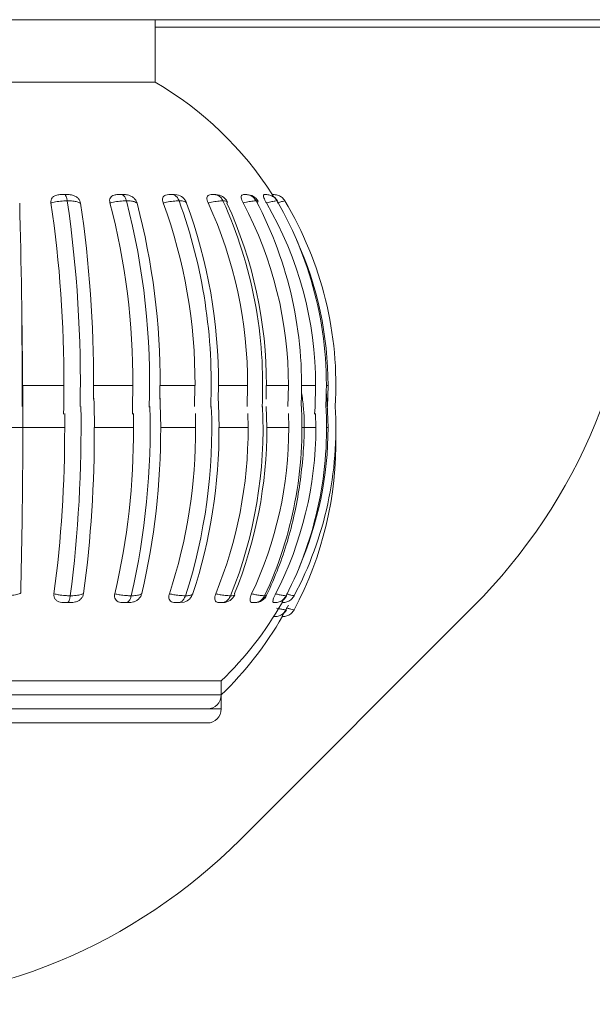
# Model space of a CAD drawing. Units: millimetres. Extents: x 267 to 882, y -220 to 595.
# Drawn here: x 781 to 781, y 516 to 518 of the extents above; entities that cross this region are included whole.
import ezdxf

# ---------------------------------------------------------------- set-up
doc = ezdxf.new("R2010")
doc.units = ezdxf.units.MM

msp = doc.modelspace()

# ---------------------------------------------------------------- linework, layer by layer
at = {"color": 7, "linetype": 'Continuous', "lineweight": 15}
for p, q in [((771.2614, 517.5001), (786.1414, 517.5001)), ((780.8144, 517.4114), (780.8144, 517.5001)), ((780.8144, 517.4114), (780.8144, 517.5001)), ((780.8144, 517.4897), (781.5014, 517.4897)), ((780.3084, 517.4114), (780.6509, 517.4114)), ((780.6509, 517.4114), (780.8144, 517.4114)), ((780.8417, 517.2514), (780.8453, 517.2509)), ((780.9721, 517.2514), (780.9696, 517.2514)), ((780.973, 517.2514), (780.973, 517.2514)), ((780.9883, 517.2423), (780.9878, 517.2426)), ((780.625, 516.9801), (780.625, 516.9501)), ((780.625, 516.9801), (780.6846, 516.9801)), ((780.7267, 516.9801), (780.7266, 516.9607)), ((780.7267, 516.9801), (780.7826, 516.9801)), ((780.8212, 516.9801), (780.821, 516.9607)), ((780.8212, 516.9801), (780.871, 516.9801)), ((780.871, 516.9801), (780.8705, 516.9501)), ((780.9044, 516.9801), (780.9041, 516.9607)), ((780.9044, 516.9801), (780.9459, 516.9801)), ((780.9459, 516.9801), (780.9452, 516.9501)), ((780.9725, 516.9801), (780.9722, 516.9607)), ((780.9725, 516.9801), (781.004, 516.9801)), ((781.004, 516.9801), (781.0032, 516.9501)), ((781.0227, 516.9801), (781.0427, 516.9801)), ((781.0604, 516.9801), (781.0595, 516.9501)), ((780.9725, 516.9501), (780.9732, 516.9201)), ((780.6856, 516.9402), (780.6857, 516.9201)), ((780.7835, 516.9402), (780.7836, 516.9201)), ((780.8717, 516.9402), (780.8719, 516.9201)), ((780.9463, 516.9402), (780.9466, 516.9201)), ((781.0041, 516.9402), (781.0045, 516.9201)), ((781.0426, 516.9402), (781.043, 516.9201)), ((780.5216, 516.9201), (780.6857, 516.9201)), ((780.7278, 516.9201), (780.7836, 516.9201)), ((780.8222, 516.9201), (780.8719, 516.9201)), ((780.9052, 516.9201), (780.9466, 516.9201)), ((780.9732, 516.9201), (781.0045, 516.9201)), ((781.0231, 516.9201), (781.043, 516.9201)), ((780.6858, 516.6714), (780.6932, 516.6714)), ((780.8441, 516.6714), (780.8499, 516.6714)), ((780.8453, 516.6714), (780.8464, 516.6714)), ((780.8557, 516.6721), (780.8499, 516.6714)), ((780.9063, 516.6714), (780.9109, 516.6714)), ((780.9066, 516.6714), (780.9063, 516.6714)), ((780.9075, 516.6714), (780.9085, 516.6714)), ((780.9127, 516.6717), (780.9109, 516.6714)), ((780.9535, 516.6714), (780.9567, 516.6714)), ((780.9835, 516.6714), (780.9852, 516.6714)), ((780.9855, 516.6714), (780.9855, 516.6714)), ((780.9951, 516.6714), (780.9952, 516.6714)), ((780.9357, 516.3344), (781.2671, 516.6658)), ((781.0005, 516.6609), (781.0039, 516.6677)), ((780.9833, 516.6514), (780.985, 516.6514)), ((780.9853, 516.6514), (780.9853, 516.6514)), ((780.995, 516.6514), (780.9952, 516.6514)), ((780.9084, 516.5601), (780.2149, 516.5601)), ((780.9084, 516.5401), (780.9084, 516.5601)), ((780.9084, 516.5201), (780.9084, 516.5401)), ((780.8509, 516.5201), (780.2344, 516.5201)), ((780.8884, 516.5201), (780.8509, 516.5201)), ((780.8884, 516.5001), (780.2344, 516.5001))]:
    msp.add_line(p, q, dxfattribs=at)
at = {"color": 8, "linetype": 'Continuous', "lineweight": 15}
for p, q in [((780.9882, 517.2419), (780.9885, 517.2421)), ((781.0579, 516.9801), (781.0604, 516.9801)), ((781.0582, 516.9201), (781.0604, 516.9201)), ((780.2144, 516.5401), (780.8686, 516.5401)), ((780.8686, 516.5401), (780.9084, 516.5401)), ((780.8884, 516.5201), (780.9084, 516.5201))]:
    msp.add_line(p, q, dxfattribs=at)
at = {"color": 7, "linetype": 'Continuous', "lineweight": 15, "flags": 128}
for points in [[(780.6846, 516.9801), (780.6843, 516.9493), (780.6841, 516.9391)], [(780.7826, 516.9801), (780.7822, 516.9493), (780.7819, 516.9391)], [(781.0427, 516.9801), (781.0418, 516.9493), (781.041, 516.9391)], [(781.0579, 516.9708), (781.0593, 516.9542), (781.0604, 516.9201)], [(780.7273, 516.9621), (780.7275, 516.9541), (780.7278, 516.9201)], [(780.8214, 516.9621), (780.8217, 516.9541), (780.8222, 516.9201)], [(780.9041, 516.9621), (780.9045, 516.9541), (780.9052, 516.9201)]]:
    msp.add_lwpolyline(points, dxfattribs=at)
at = {"color": 7, "linetype": 'Continuous', "lineweight": 15}
for centre, radius, start, end in [((780.5614, 516.9801), 0.5, 32.829, 59.6022), ((780.842, 517.2334), 0.018, 20.7785, 79.4665), ((780.9006, 517.2334), 0.018, 25.0512, 90), ((780.9449, 517.2334), 0.018, 28.3834, 90.002), ((780.973, 517.2334), 0.018, 30.3426, 69.9935), ((771.4452, 516.9877), 9.1798, 359.95233, 1.56909), ((778.9506, 516.9872), 1.7339, 359.7636, 8.3678), ((778.9092, 516.9847), 1.7987, 358.893, 8.2451), ((778.9989, 516.9873), 1.7278, 359.7625, 8.3813), ((779.7834, 516.9862), 0.9992, 359.6501, 14.6896), ((779.7724, 516.984), 1.034, 358.076, 14.4866), ((779.8255, 516.9862), 0.9958, 359.6485, 14.7128), ((780.1336, 516.9847), 0.7375, 359.6383, 20.2156), ((780.1337, 516.983), 0.7604, 357.4525, 19.9603), ((780.1694, 516.9848), 0.735, 359.6367, 20.2469), ((780.3329, 516.9832), 0.613, 359.7134, 24.7275), ((780.3376, 516.982), 0.6297, 357.015, 24.4465), ((780.3616, 516.9832), 0.611, 359.7122, 24.7648), ((780.4564, 516.9817), 0.5475, 359.8318, 28.0987), ((780.4624, 516.9812), 0.5603, 357.3071, 27.8137), ((780.5289, 516.9806), 0.5137, 359.9407, 30.2697), ((780.5334, 516.9804), 0.5246, 356.9366, 29.985), ((780.5609, 516.9801), 0.5106, 356.6544, 30.9364), ((780.7014, 517.2315), 0.8, 315, 0), ((780.5597, 516.9801), 0.5007, 359.9986, 24.3052), ((771.2745, 516.921), 9.3515, 358.55287, 0.92291), ((778.8637, 516.9181), 1.8452, 352.614, 0.9981), ((779.7481, 516.9184), 1.0591, 347.042, 1.7233), ((780.1203, 516.9188), 0.7746, 342.1146, 2.3272), ((780.3307, 516.9193), 0.6372, 338.0368, 2.79), ((780.4592, 516.9197), 0.564, 334.9531, 3.5654), ((780.5327, 516.92), 0.5256, 332.9474, 3.5403), ((780.561, 516.9201), 0.5106, 332.0719, 3.3931), ((778.9248, 516.9148), 1.7608, 352.4585, 0.1725), ((778.9731, 516.9148), 1.7547, 352.4469, 0.1733), ((779.7686, 516.9156), 1.015, 346.7941, 0.255), ((779.8106, 516.9156), 1.0116, 346.774, 0.2561), ((780.1253, 516.9167), 0.7466, 341.8183, 0.2642), ((780.1611, 516.9166), 0.7441, 341.7911, 0.2653), ((780.3287, 516.9178), 0.6179, 337.7325, 0.2098), ((780.3573, 516.9178), 0.6159, 337.6998, 0.2107), ((780.4548, 516.9189), 0.5497, 334.6644, 0.1232), ((780.5287, 516.9197), 0.5143, 332.6834, 0.0432), ((780.5609, 516.9001), 0.5107, 332.0744, 1.0507), ((780.5598, 516.9201), 0.5006, 336.5607, 0.0015), ((780.8508, 516.6894), 0.018, 285.9671, 341.3734), ((780.5614, 516.9201), 0.5, 313.9455, 330.217), ((780.9111, 516.6894), 0.018, 270, 337.456), ((780.9567, 516.6894), 0.018, 269.9973, 334.32), ((780.9855, 516.6894), 0.018, 293.4107, 332.5545), ((780.9853, 516.6694), 0.018, 293.1397, 332.5608), ((780.5614, 516.9001), 0.5, 313.9455, 330.2301), ((780.8884, 516.5401), 0.02, 270, 0), ((780.8884, 516.5201), 0.02, 270, 0), ((780.3701, 516.9001), 0.8, 270, 315)]:
    msp.add_arc(centre, radius, start, end, dxfattribs=at)
for points, knots in [([(780.6661, 517.2396), (780.6661, 517.2409), (780.6659, 517.2435), (780.6676, 517.247), (780.6705, 517.2495), (780.6747, 517.2512), (780.678, 517.2513), (780.6799, 517.2514)], [0, 0, 0, 0, 0.190678, 0.381773, 0.566608, 0.751327, 1, 1, 1, 1]), ([(780.6799, 517.2514), (780.6803, 517.2514), (780.6818, 517.2514), (780.6836, 517.2514), (780.685, 517.2514), (780.6852, 517.2514), (780.6853, 517.2514)], [0, 0, 0, 0, 0.22185, 0.876949, 0.936193, 1, 1, 1, 1]), ([(780.6893, 517.2426), (780.689, 517.2443), (780.6883, 517.2475), (780.687, 517.2505), (780.6859, 517.2513), (780.6854, 517.2514), (780.6853, 517.2514)], [0, 0, 0, 0, 0.32688, 0.653751, 0.979481, 1, 1, 1, 1]), ([(780.6853, 517.2514), (780.6862, 517.2514), (780.6881, 517.2514), (780.6895, 517.2514), (780.6903, 517.2514)], [0, 0, 0, 0, 0.46673, 1, 1, 1, 1]), ([(780.6903, 517.2514), (780.6925, 517.2513), (780.6962, 517.2511), (780.7014, 517.249), (780.705, 517.2461), (780.7074, 517.2426), (780.708, 517.2402), (780.7083, 517.2391)], [0, 0, 0, 0, 0.281183, 0.47122, 0.662028, 0.83894, 1, 1, 1, 1]), ([(780.75, 517.2396), (780.7498, 517.2409), (780.7493, 517.2435), (780.7504, 517.247), (780.7527, 517.2495), (780.7563, 517.2512), (780.7594, 517.2513), (780.7611, 517.2514)], [0, 0, 0, 0, 0.190678, 0.381773, 0.566608, 0.751327, 1, 1, 1, 1]), ([(780.7611, 517.2514), (780.7615, 517.2514), (780.7631, 517.2514), (780.7648, 517.2514), (780.7662, 517.2514), (780.7664, 517.2514), (780.7665, 517.2514)], [0, 0, 0, 0, 0.22185, 0.876949, 0.936193, 1, 1, 1, 1]), ([(780.7735, 517.2426), (780.7729, 517.2443), (780.7718, 517.2475), (780.7694, 517.2505), (780.7675, 517.2513), (780.7666, 517.2514), (780.7665, 517.2514)], [0, 0, 0, 0, 0.32688, 0.653751, 0.979481, 1, 1, 1, 1]), ([(780.7665, 517.2514), (780.7673, 517.2514), (780.769, 517.2514), (780.77, 517.2514), (780.7706, 517.2514)], [0, 0, 0, 0, 0.46673, 1, 1, 1, 1]), ([(780.7706, 517.2514), (780.7726, 517.2513), (780.776, 517.2511), (780.781, 517.249), (780.7847, 517.2461), (780.7873, 517.2426), (780.7882, 517.2402), (780.7886, 517.2391)], [0, 0, 0, 0, 0.281183, 0.47122, 0.662028, 0.83894, 1, 1, 1, 1]), ([(780.8256, 517.2396), (780.8252, 517.2409), (780.8244, 517.2435), (780.8249, 517.247), (780.8265, 517.2495), (780.8295, 517.2512), (780.8321, 517.2513), (780.8336, 517.2514)], [0, 0, 0, 0, 0.190678, 0.381773, 0.566608, 0.751327, 1, 1, 1, 1]), ([(780.8336, 517.2514), (780.834, 517.2514), (780.8356, 517.2514), (780.8372, 517.2514), (780.8385, 517.2514), (780.8386, 517.2514), (780.8387, 517.2514)], [0, 0, 0, 0, 0.22185, 0.876949, 0.936193, 1, 1, 1, 1]), ([(780.8484, 517.2426), (780.8477, 517.2443), (780.8461, 517.2475), (780.8427, 517.2505), (780.8402, 517.2513), (780.8388, 517.2514), (780.8387, 517.2514)], [0, 0, 0, 0, 0.3268798, 0.6537512, 0.9794807, 1, 1, 1, 1]), ([(780.8387, 517.2514), (780.8394, 517.2514), (780.8408, 517.2514), (780.8414, 517.2514), (780.8417, 517.2514)], [0, 0, 0, 0, 0.46673, 1, 1, 1, 1]), ([(780.8897, 517.2396), (780.8892, 517.2409), (780.8881, 517.2435), (780.8879, 517.247), (780.8888, 517.2495), (780.8909, 517.2512), (780.8929, 517.2513), (780.8941, 517.2514)], [0, 0, 0, 0, 0.190678, 0.381773, 0.566608, 0.751327, 1, 1, 1, 1]), ([(780.8941, 517.2514), (780.8945, 517.2514), (780.8961, 517.2514), (780.8975, 517.2514), (780.8986, 517.2514), (780.8988, 517.2514), (780.8988, 517.2514)], [0, 0, 0, 0, 0.22185, 0.876949, 0.936193, 1, 1, 1, 1]), ([(780.9108, 517.2426), (780.9099, 517.2443), (780.908, 517.2475), (780.9038, 517.2505), (780.9006, 517.2513), (780.8989, 517.2514), (780.8988, 517.2514)], [0, 0, 0, 0, 0.32688, 0.653751, 0.979481, 1, 1, 1, 1]), ([(780.8988, 517.2514), (780.8993, 517.2514), (780.9004, 517.2514), (780.9005, 517.2514), (780.9006, 517.2514)], [0, 0, 0, 0, 0.46673, 1, 1, 1, 1]), ([(780.9394, 517.2396), (780.9388, 517.2409), (780.9375, 517.2435), (780.9366, 517.247), (780.9367, 517.2495), (780.9379, 517.2512), (780.9393, 517.2513), (780.9402, 517.2514)], [0, 0, 0, 0, 0.190678, 0.381773, 0.566608, 0.751327, 1, 1, 1, 1]), ([(780.9402, 517.2514), (780.9405, 517.2514), (780.9419, 517.2514), (780.9432, 517.2514), (780.944, 517.2514), (780.9441, 517.2514), (780.9442, 517.2514)], [0, 0, 0, 0, 0.22185, 0.876949, 0.936193, 1, 1, 1, 1]), ([(780.944, 517.2514), (780.9438, 517.2514), (780.9434, 517.2514), (780.9423, 517.2514), (780.9418, 517.2514)], [0, 0, 0, 0, 0.483937, 1, 1, 1, 1]), ([(780.9442, 517.2514), (780.9443, 517.2514), (780.9462, 517.2513), (780.9499, 517.2505), (780.9547, 517.2475), (780.9569, 517.2443), (780.958, 517.2426)], [0, 0, 0, 0, 0.020519, 0.346249, 0.67312, 1, 1, 1, 1]), ([(780.9726, 517.2396), (780.9719, 517.2409), (780.9704, 517.2435), (780.969, 517.247), (780.9683, 517.2495), (780.9685, 517.2512), (780.9692, 517.2513), (780.9696, 517.2514)], [0, 0, 0, 0, 0.190678, 0.381773, 0.566608, 0.751327, 1, 1, 1, 1]), ([(780.9696, 517.2514), (780.9699, 517.2514), (780.9711, 517.2514), (780.9721, 517.2514), (780.9727, 517.2514), (780.9728, 517.2514), (780.9728, 517.2514)], [0, 0, 0, 0, 0.2218496, 0.876949, 0.9361926, 1, 1, 1, 1]), ([(780.9878, 517.2426), (780.9866, 517.2443), (780.9842, 517.2475), (780.979, 517.2505), (780.975, 517.2513), (780.973, 517.2514), (780.9728, 517.2514)], [0, 0, 0, 0, 0.32688, 0.653751, 0.979481, 1, 1, 1, 1]), ([(780.983, 517.2479), (780.9827, 517.2484), (780.9819, 517.2498), (780.9812, 517.2511), (780.9813, 517.2513), (780.9813, 517.2514)], [0, 0, 0, 0, 0.200533, 0.541279, 1, 1, 1, 1]), ([(780.9813, 517.2514), (780.9815, 517.2514), (780.9825, 517.2514), (780.9831, 517.2514), (780.9834, 517.2514), (780.9835, 517.2514), (780.9835, 517.2514)], [0, 0, 0, 0, 0.22185, 0.876949, 0.936193, 1, 1, 1, 1]), ([(780.9989, 517.2426), (780.9977, 517.2443), (780.9953, 517.2475), (780.9899, 517.2505), (780.9857, 517.2513), (780.9836, 517.2514), (780.9835, 517.2514)], [0, 0, 0, 0, 0.3268798, 0.6537512, 0.9794807, 1, 1, 1, 1]), ([(780.6893, 517.2426), (780.6885, 517.2426), (780.6845, 517.2425), (780.6772, 517.2419), (780.6703, 517.2407), (780.6669, 517.2398), (780.6661, 517.2396)], [0, 0, 0, 0, 0.100033, 0.498359, 0.882163, 1, 1, 1, 1]), ([(780.7083, 517.2391), (780.708, 517.2393), (780.7067, 517.24), (780.7034, 517.2412), (780.6974, 517.2423), (780.692, 517.2425), (780.6893, 517.2426)], [0, 0, 0, 0, 0.091489, 0.343901, 0.667377, 1, 1, 1, 1]), ([(780.7735, 517.2426), (780.7727, 517.2426), (780.769, 517.2425), (780.7619, 517.2419), (780.7546, 517.2407), (780.7509, 517.2398), (780.75, 517.2396)], [0, 0, 0, 0, 0.100033, 0.498359, 0.882163, 1, 1, 1, 1]), ([(780.7886, 517.2391), (780.7884, 517.2393), (780.7878, 517.24), (780.7855, 517.2412), (780.7808, 517.2423), (780.7759, 517.2425), (780.7735, 517.2426)], [0, 0, 0, 0, 0.091489, 0.343901, 0.667377, 1, 1, 1, 1]), ([(780.8484, 517.2426), (780.8478, 517.2426), (780.8445, 517.2425), (780.8378, 517.2419), (780.8305, 517.2407), (780.8265, 517.2398), (780.8256, 517.2396)], [0, 0, 0, 0, 0.100033, 0.498359, 0.882163, 1, 1, 1, 1]), ([(780.859, 517.2391), (780.859, 517.2393), (780.859, 517.2395), (780.8588, 517.2397), (780.8588, 517.2397)], [0, 0, 0, 0, 0.851456, 1, 1, 1, 1]), ([(780.9108, 517.2426), (780.9103, 517.2426), (780.9075, 517.2425), (780.9015, 517.2419), (780.8946, 517.2407), (780.8906, 517.2398), (780.8897, 517.2396)], [0, 0, 0, 0, 0.100033, 0.498359, 0.882163, 1, 1, 1, 1]), ([(780.9169, 517.241), (780.9165, 517.2414), (780.9156, 517.2423), (780.9124, 517.2425), (780.9108, 517.2426)], [0, 0, 0, 0, 0.491456, 1, 1, 1, 1]), ([(780.958, 517.2426), (780.9575, 517.2426), (780.9555, 517.2425), (780.9505, 517.2419), (780.9441, 517.2407), (780.9403, 517.2398), (780.9394, 517.2396)], [0, 0, 0, 0, 0.1000326, 0.4983589, 0.8821629, 1, 1, 1, 1]), ([(780.9606, 517.2418), (780.9606, 517.2419), (780.9606, 517.2425), (780.9591, 517.2426), (780.958, 517.2426)], [0, 0, 0, 0, 0.230479, 1, 1, 1, 1]), ([(780.9878, 517.2426), (780.9875, 517.2426), (780.9862, 517.2425), (780.9824, 517.2419), (780.9769, 517.2407), (780.9734, 517.2398), (780.9726, 517.2396)], [0, 0, 0, 0, 0.100033, 0.498359, 0.882163, 1, 1, 1, 1]), ([(780.9989, 517.2426), (780.9988, 517.2426), (780.9984, 517.2425), (780.9959, 517.2419), (780.9916, 517.2407), (780.9886, 517.2398), (780.9879, 517.2396)], [0, 0, 0, 0, 0.100033, 0.498359, 0.882163, 1, 1, 1, 1]), ([(780.9708, 516.6771), (780.9766, 516.6899), (780.9934, 516.7267), (781.0132, 516.7914), (781.0252, 516.8707), (781.0281, 516.9319), (781.0234, 516.9655), (781.0224, 516.9725)], [0, 0, 0, 0, 0.141222, 0.403984, 0.66705, 0.930273, 1, 1, 1, 1]), ([(780.6018, 516.681), (780.6033, 516.681), (780.6082, 516.6813), (780.6157, 516.6823), (780.6208, 516.6837), (780.6227, 516.6847), (780.623, 516.6848)], [0, 0, 0, 0, 0.1776678, 0.5601368, 0.9286085, 1, 1, 1, 1]), ([(780.7126, 516.6841), (780.7122, 516.6828), (780.7116, 516.6801), (780.7089, 516.6765), (780.7053, 516.6737), (780.6999, 516.6716), (780.6958, 516.6714), (780.6932, 516.6714)], [0, 0, 0, 0, 0.173366, 0.347073, 0.515744, 0.686343, 1, 1, 1, 1]), ([(780.6936, 516.6809), (780.6949, 516.681), (780.6993, 516.681), (780.7059, 516.6818), (780.7105, 516.6831), (780.7122, 516.6839), (780.7126, 516.6841)], [0, 0, 0, 0, 0.153746, 0.53086, 0.895759, 1, 1, 1, 1]), ([(780.7954, 516.6841), (780.7949, 516.6828), (780.794, 516.6801), (780.7912, 516.6765), (780.7876, 516.6737), (780.7824, 516.6716), (780.7787, 516.6714), (780.7762, 516.6714)], [0, 0, 0, 0, 0.173366, 0.347073, 0.515744, 0.686343, 1, 1, 1, 1]), ([(780.7803, 516.6809), (780.7815, 516.681), (780.7854, 516.681), (780.791, 516.6818), (780.7943, 516.6831), (780.7952, 516.6839), (780.7954, 516.6841)], [0, 0, 0, 0, 0.153746, 0.53086, 0.895759, 1, 1, 1, 1]), ([(780.8574, 516.6809), (780.8584, 516.681), (780.8618, 516.681), (780.866, 516.6818), (780.8678, 516.6831), (780.8679, 516.6839), (780.8679, 516.6841)], [0, 0, 0, 0, 0.1537464, 0.5308599, 0.8957587, 1, 1, 1, 1]), ([(780.9274, 516.6825), (780.9276, 516.6829), (780.9279, 516.6833), (780.9273, 516.6839), (780.9271, 516.6841)], [0, 0, 0, 0, 0.6852636, 1, 1, 1, 1]), ([(780.6858, 516.6714), (780.6829, 516.6715), (780.6785, 516.6716), (780.6736, 516.6744), (780.6711, 516.6775), (780.6702, 516.6808), (780.6704, 516.6829), (780.6704, 516.6837)], [0, 0, 0, 0, 0.355441, 0.538496, 0.722183, 0.896467, 1, 1, 1, 1]), ([(780.6704, 516.6837), (780.6723, 516.6833), (780.6752, 516.6826), (780.6811, 516.6817), (780.687, 516.6811), (780.6918, 516.681), (780.6936, 516.6809)], [0, 0, 0, 0, 0.271734, 0.409023, 0.771373, 1, 1, 1, 1]), ([(780.6895, 516.6714), (780.689, 516.6714), (780.6878, 516.6714), (780.6865, 516.6714), (780.6858, 516.6714)], [0, 0, 0, 0, 0.437403, 1, 1, 1, 1]), ([(780.6895, 516.6714), (780.6895, 516.6714), (780.6896, 516.6714), (780.6903, 516.6715), (780.6914, 516.6725), (780.6927, 516.6758), (780.6933, 516.6792), (780.6936, 516.6809)], [0, 0, 0, 0, 0.019809, 0.066943, 0.37809, 0.689042, 1, 1, 1, 1]), ([(780.6932, 516.6714), (780.6923, 516.6714), (780.6912, 516.6714), (780.6898, 516.6714), (780.6895, 516.6714)], [0, 0, 0, 0, 0.7703, 1, 1, 1, 1]), ([(780.7695, 516.6714), (780.7668, 516.6715), (780.7628, 516.6716), (780.7586, 516.6744), (780.7567, 516.6775), (780.7563, 516.6808), (780.7567, 516.6829), (780.7568, 516.6837)], [0, 0, 0, 0, 0.355441, 0.538496, 0.722183, 0.896467, 1, 1, 1, 1]), ([(780.7568, 516.6837), (780.7589, 516.6833), (780.762, 516.6826), (780.7682, 516.6817), (780.7741, 516.6811), (780.7786, 516.681), (780.7803, 516.6809)], [0, 0, 0, 0, 0.271734, 0.409023, 0.771373, 1, 1, 1, 1]), ([(780.7731, 516.6714), (780.7726, 516.6714), (780.7714, 516.6714), (780.7702, 516.6714), (780.7695, 516.6714)], [0, 0, 0, 0, 0.437403, 1, 1, 1, 1]), ([(780.7731, 516.6714), (780.7732, 516.6714), (780.7734, 516.6714), (780.7745, 516.6715), (780.7764, 516.6725), (780.7788, 516.6758), (780.7798, 516.6792), (780.7803, 516.6809)], [0, 0, 0, 0, 0.019809, 0.066943, 0.37809, 0.689042, 1, 1, 1, 1]), ([(780.7762, 516.6714), (780.7755, 516.6714), (780.7746, 516.6714), (780.7734, 516.6714), (780.7731, 516.6714)], [0, 0, 0, 0, 0.7703, 1, 1, 1, 1]), ([(780.8441, 516.6714), (780.8418, 516.6715), (780.8383, 516.6716), (780.835, 516.6744), (780.8338, 516.6775), (780.8338, 516.6808), (780.8344, 516.6829), (780.8346, 516.6837)], [0, 0, 0, 0, 0.355441, 0.538496, 0.722183, 0.896467, 1, 1, 1, 1]), ([(780.8346, 516.6837), (780.8368, 516.6833), (780.84, 516.6826), (780.8462, 516.6817), (780.8519, 516.6811), (780.8559, 516.681), (780.8574, 516.6809)], [0, 0, 0, 0, 0.271734, 0.409023, 0.771373, 1, 1, 1, 1]), ([(780.8475, 516.6714), (780.8475, 516.6714), (780.8478, 516.6714), (780.8493, 516.6715), (780.852, 516.6725), (780.8553, 516.6758), (780.8567, 516.6792), (780.8574, 516.6809)], [0, 0, 0, 0, 0.019809, 0.066943, 0.37809, 0.689042, 1, 1, 1, 1]), ([(780.8499, 516.6714), (780.8494, 516.6714), (780.8487, 516.6714), (780.8477, 516.6714), (780.8475, 516.6714)], [0, 0, 0, 0, 0.7703, 1, 1, 1, 1]), ([(780.9063, 516.6714), (780.9045, 516.6715), (780.9017, 516.6716), (780.8995, 516.6744), (780.8989, 516.6775), (780.8994, 516.6808), (780.9002, 516.6829), (780.9005, 516.6837)], [0, 0, 0, 0, 0.355441, 0.538496, 0.722183, 0.896467, 1, 1, 1, 1]), ([(780.9005, 516.6837), (780.9027, 516.6833), (780.9059, 516.6826), (780.9118, 516.6817), (780.917, 516.6811), (780.9204, 516.681), (780.9216, 516.6809)], [0, 0, 0, 0, 0.271734, 0.409023, 0.771373, 1, 1, 1, 1]), ([(780.9093, 516.6714), (780.9094, 516.6714), (780.9097, 516.6714), (780.9116, 516.6715), (780.9149, 516.6725), (780.919, 516.6758), (780.9208, 516.6792), (780.9216, 516.6809)], [0, 0, 0, 0, 0.0198086, 0.0669429, 0.3780902, 0.6890417, 1, 1, 1, 1]), ([(780.9109, 516.6714), (780.9106, 516.6714), (780.9102, 516.6714), (780.9095, 516.6714), (780.9093, 516.6714)], [0, 0, 0, 0, 0.7703, 1, 1, 1, 1]), ([(780.9535, 516.6714), (780.9522, 516.6715), (780.9503, 516.6716), (780.9492, 516.6744), (780.9494, 516.6775), (780.9503, 516.6808), (780.9513, 516.6829), (780.9516, 516.6837)], [0, 0, 0, 0, 0.355441, 0.538496, 0.722183, 0.896467, 1, 1, 1, 1]), ([(780.9516, 516.6837), (780.9537, 516.6833), (780.9568, 516.6826), (780.9621, 516.6817), (780.9666, 516.6811), (780.9691, 516.681), (780.9701, 516.6809)], [0, 0, 0, 0, 0.271734, 0.409023, 0.771373, 1, 1, 1, 1]), ([(780.9559, 516.6714), (780.9556, 516.6714), (780.9549, 516.6714), (780.954, 516.6714), (780.9535, 516.6714)], [0, 0, 0, 0, 0.437403, 1, 1, 1, 1]), ([(780.9559, 516.6714), (780.9561, 516.6714), (780.9564, 516.6714), (780.9586, 516.6715), (780.9624, 516.6725), (780.9671, 516.6758), (780.9691, 516.6792), (780.9701, 516.6809)], [0, 0, 0, 0, 0.019809, 0.066943, 0.37809, 0.689042, 1, 1, 1, 1]), ([(780.9567, 516.6714), (780.9566, 516.6714), (780.9566, 516.6714), (780.9561, 516.6714), (780.9559, 516.6714)], [0, 0, 0, 0, 0.7703, 1, 1, 1, 1]), ([(780.9701, 516.6809), (780.9707, 516.6809), (780.9722, 516.681), (780.9725, 516.6814), (780.9727, 516.6817)], [0, 0, 0, 0, 0.344197, 1, 1, 1, 1]), ([(780.9835, 516.6714), (780.9828, 516.6715), (780.9818, 516.6716), (780.9819, 516.6744), (780.9828, 516.6775), (780.9842, 516.6808), (780.9852, 516.6829), (780.9856, 516.6837)], [0, 0, 0, 0, 0.355441, 0.538496, 0.722183, 0.896467, 1, 1, 1, 1]), ([(780.9853, 516.6714), (780.9851, 516.6714), (780.9847, 516.6714), (780.9839, 516.6714), (780.9835, 516.6714)], [0, 0, 0, 0, 0.437403, 1, 1, 1, 1]), ([(780.9853, 516.6714), (780.9855, 516.6714), (780.9859, 516.6714), (780.9882, 516.6715), (780.9924, 516.6725), (780.9975, 516.6758), (780.9996, 516.6792), (781.0007, 516.6809)], [0, 0, 0, 0, 0.019809, 0.066943, 0.37809, 0.689042, 1, 1, 1, 1]), ([(780.9856, 516.6837), (780.9875, 516.6833), (780.9903, 516.6826), (780.9948, 516.6817), (780.9984, 516.6811), (781.0001, 516.681), (781.0007, 516.6809)], [0, 0, 0, 0, 0.271734, 0.409023, 0.771373, 1, 1, 1, 1]), ([(780.9951, 516.6714), (780.995, 516.6715), (780.995, 516.6717), (780.996, 516.6738), (780.9967, 516.6753), (780.9969, 516.6756)], [0, 0, 0, 0, 0.59091, 0.895233, 1, 1, 1, 1]), ([(780.9962, 516.6714), (780.9961, 516.6714), (780.9959, 516.6714), (780.9953, 516.6714), (780.9951, 516.6714)], [0, 0, 0, 0, 0.437403, 1, 1, 1, 1]), ([(780.9962, 516.6714), (780.9963, 516.6714), (780.9968, 516.6714), (780.9992, 516.6715), (781.0035, 516.6725), (781.0087, 516.6758), (781.011, 516.6792), (781.0121, 516.6809)], [0, 0, 0, 0, 0.0198086, 0.0669429, 0.3780902, 0.6890417, 1, 1, 1, 1]), ([(781.0007, 516.6809), (781.001, 516.6809), (781.0015, 516.6809), (781.0013, 516.6811), (781.0013, 516.6812)], [0, 0, 0, 0, 0.679068, 1, 1, 1, 1]), ([(781.0011, 516.6837), (781.0027, 516.6833), (781.0051, 516.6826), (781.0087, 516.6817), (781.0112, 516.6811), (781.0119, 516.681), (781.0121, 516.6809)], [0, 0, 0, 0, 0.271734, 0.409023, 0.771373, 1, 1, 1, 1]), ([(781.0005, 516.6609), (780.9994, 516.6592), (780.9972, 516.6558), (780.9922, 516.6525), (780.988, 516.6515), (780.9857, 516.6514), (780.9852, 516.6514), (780.9851, 516.6514)], [0, 0, 0, 0, 0.3109583, 0.6219098, 0.9330571, 0.9801914, 1, 1, 1, 1]), ([(780.9962, 516.6514), (780.9963, 516.6514), (780.9968, 516.6514), (780.9992, 516.6515), (781.0035, 516.6525), (781.0087, 516.6558), (781.011, 516.6592), (781.0121, 516.6609)], [0, 0, 0, 0, 0.019809, 0.066943, 0.37809, 0.689042, 1, 1, 1, 1]), ([(781.0005, 516.6609), (781.0008, 516.6609), (781.0013, 516.6609), (781.0011, 516.6611), (781.001, 516.6612)], [0, 0, 0, 0, 0.672339, 1, 1, 1, 1]), ([(781.001, 516.6637), (781.0026, 516.6633), (781.0051, 516.6626), (781.0086, 516.6617), (781.0111, 516.6611), (781.0118, 516.661), (781.0121, 516.6609)], [0, 0, 0, 0, 0.271734, 0.409023, 0.771373, 1, 1, 1, 1]), ([(780.9851, 516.6514), (780.9849, 516.6514), (780.9844, 516.6514), (780.9837, 516.6514), (780.9833, 516.6514)], [0, 0, 0, 0, 0.437403, 1, 1, 1, 1]), ([(780.995, 516.6514), (780.995, 516.6515), (780.995, 516.6517), (780.996, 516.6538), (780.9967, 516.6553), (780.9969, 516.6558)], [0, 0, 0, 0, 0.583229, 0.883597, 1, 1, 1, 1]), ([(780.9962, 516.6514), (780.9961, 516.6514), (780.9959, 516.6514), (780.9953, 516.6514), (780.995, 516.6514)], [0, 0, 0, 0, 0.4374034, 1, 1, 1, 1])]:
    msp.add_open_spline(points, degree=3, knots=knots, dxfattribs=at)
at = {"color": 8, "linetype": 'Continuous', "lineweight": 15}
for points, knots in [([(780.8588, 517.2397), (780.8585, 517.2402), (780.8579, 517.2412), (780.8545, 517.2423), (780.8505, 517.2425), (780.8484, 517.2426)], [0, 0, 0, 0, 0.2649162, 0.6273338, 1, 1, 1, 1]), ([(780.9163, 517.2391), (780.9165, 517.2393), (780.917, 517.24), (780.9174, 517.2407), (780.9169, 517.241), (780.9169, 517.241)], [0, 0, 0, 0, 0.264473, 0.994134, 1, 1, 1, 1]), ([(780.9594, 517.2399), (780.9599, 517.2403), (780.961, 517.2411), (780.9607, 517.2415), (780.9606, 517.2418)], [0, 0, 0, 0, 0.482194, 1, 1, 1, 1]), ([(780.9216, 516.6809), (780.9224, 516.681), (780.925, 516.6811), (780.9274, 516.6815), (780.9274, 516.6823), (780.9274, 516.6825)], [0, 0, 0, 0, 0.2298846, 0.7937523, 1, 1, 1, 1]), ([(780.9871, 516.6633), (780.9883, 516.663), (780.9906, 516.6625), (780.9946, 516.6617), (780.9982, 516.6611), (780.9998, 516.661), (781.0005, 516.6609)], [0, 0, 0, 0, 0.204055, 0.354103, 0.750126, 1, 1, 1, 1])]:
    msp.add_open_spline(points, degree=3, knots=knots, dxfattribs=at)

doc.saveas('drawing.dxf')
